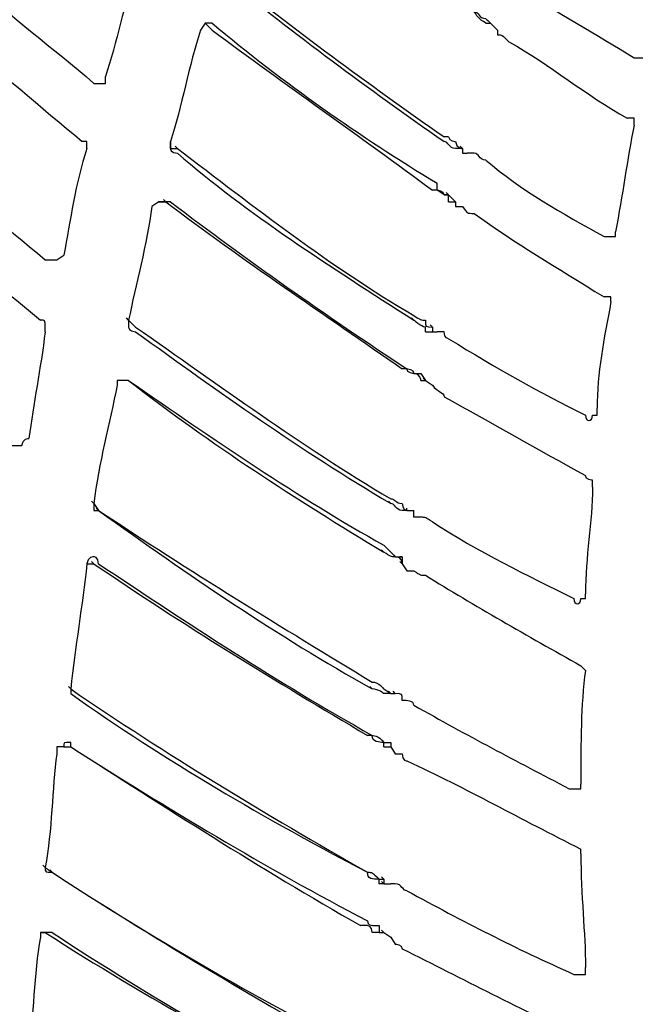
# Model space of a CAD drawing. Units: millimetres. Extents: x 233 to 9083, y 246 to 3215.
# Drawn here: x 2356 to 2393, y 1863 to 1922 of the extents above; entities that cross this region are included whole.
import ezdxf

# ---------------------------------------------------------------- set-up
doc = ezdxf.new("R2010")
doc.units = ezdxf.units.MM
doc.layers.add('Čára tlustá', color=7, linetype='Continuous')

# ---------------------------------------------------------------- blocks, each defined once
blk = doc.blocks.new('32654654654654')
at = {"layer": 'Čára tlustá', "linetype": 'Continuous'}
for p, q in [((2190.217, 1912.663), (2190.496, 1912.663)), ((2190.496, 1912.663), (2190.357, 1912.803)), ((2190.496, 1912.663), (2190.357, 1912.803)), ((2190.496, 1912.663), (2190.915, 1912.244)), ((2173.74, 1912.244), (2173.6, 1912.384)), ((2173.74, 1912.244), (2173.6, 1912.384)), ((2171.226, 1905.122), (2171.226, 1905.541)), ((2171.226, 1905.122), (2171.645, 1905.122)), ((2171.645, 1905.122), (2171.505, 1905.262)), ((2188.821, 1905.122), (2188.681, 1905.262)), ((2188.821, 1905.122), (2188.821, 1904.843)), ((2188.821, 1905.122), (2188.821, 1904.843)), ((2188.821, 1904.843), (2189.1, 1904.843)), ((2187.285, 1902.609), (2187.005, 1902.609)), ((2187.983, 1902.33), (2187.843, 1902.469)), ((2170.947, 1901.911), (2170.807, 1902.05)), ((2170.947, 1901.911), (2170.807, 1902.05)), ((2187.983, 1902.33), (2188.402, 1901.911)), ((2187.983, 1901.911), (2188.402, 1901.911)), ((2188.402, 1901.911), (2188.402, 1901.631)), ((2168.712, 1894.789), (2168.573, 1894.929)), ((2168.712, 1894.789), (2169.131, 1894.37)), ((2185.888, 1894.789), (2185.749, 1894.929)), ((2169.131, 1894.37), (2168.992, 1894.51)), ((2187.005, 1894.37), (2186.866, 1894.51)), ((2187.005, 1894.37), (2187.005, 1894.091)), ((2186.586, 1894.091), (2187.005, 1894.091)), ((2187.005, 1894.091), (2187.285, 1894.091)), ((2185.469, 1891.856), (2185.19, 1891.856)), ((2186.307, 1891.577), (2186.586, 1891.158)), ((2186.586, 1891.158), (2186.447, 1891.298)), ((2168.712, 1891.158), (2168.433, 1891.158)), ((2186.307, 1891.158), (2186.586, 1891.158)), ((2186.586, 1891.158), (2187.005, 1890.879)), ((2166.618, 1883.757), (2166.478, 1883.897)), ((2166.618, 1883.757), (2166.478, 1883.897)), ((2166.618, 1883.757), (2166.478, 1883.897)), ((2166.618, 1883.757), (2166.897, 1883.338)), ((2166.897, 1883.338), (2166.757, 1883.478)), ((2184.492, 1883.757), (2184.352, 1883.897)), ((2185.469, 1883.338), (2185.469, 1883.478)), ((2185.469, 1883.338), (2185.469, 1883.478)), ((2185.469, 1883.338), (2185.469, 1883.478)), ((2185.469, 1883.338), (2185.888, 1883.338)), ((2184.073, 1880.825), (2183.933, 1880.964)), ((2185.19, 1880.546), (2185.05, 1880.546)), ((2185.19, 1880.546), (2185.19, 1880.127)), ((2166.618, 1880.127), (2166.478, 1880.266)), ((2185.19, 1880.127), (2185.05, 1880.266)), ((2185.19, 1880.127), (2185.469, 1879.708)), ((2165.221, 1872.586), (2165.082, 1872.726)), ((2165.221, 1872.586), (2165.082, 1872.726)), ((2165.221, 1872.586), (2165.082, 1872.726)), ((2165.221, 1872.586), (2165.082, 1872.726)), ((2183.375, 1872.586), (2183.235, 1872.726)), ((2184.492, 1872.307), (2184.352, 1872.446)), ((2184.492, 1872.307), (2184.771, 1872.307)), ((2184.492, 1872.307), (2184.771, 1872.307)), ((2184.771, 1872.307), (2184.632, 1872.446)), ((2183.375, 1869.793), (2183.095, 1869.793)), ((2184.073, 1869.374), (2184.492, 1869.374)), ((2184.492, 1869.374), (2184.492, 1869.095)), ((2184.073, 1869.095), (2184.492, 1869.095)), ((2184.492, 1869.095), (2184.771, 1868.676)), ((2163.685, 1861.834), (2163.546, 1861.973)), ((2163.685, 1861.834), (2164.104, 1861.554)), ((2164.104, 1861.554), (2163.965, 1861.694)), ((2184.073, 1861.135), (2183.933, 1861.275)), ((2184.073, 1860.856), (2183.933, 1860.996)), ((2184.073, 1861.135), (2184.073, 1860.856)), ((2184.073, 1860.856), (2184.492, 1860.856)), ((2183.095, 1858.343), (2182.677, 1858.343)), ((2184.073, 1857.924), (2183.933, 1858.063)), ((2183.794, 1857.924), (2184.073, 1857.924)), ((2183.794, 1857.924), (2184.073, 1857.924)), ((2184.073, 1857.924), (2184.492, 1857.644))]:
    blk.add_line(p, q, dxfattribs=at)
for points in [[(2006.729, 2054.538), (2014.269, 1894.37), (2150.838, 1770.788), (2311.007, 1778.189)], [(2169.131, 1915.875), (2168.433, 1913.78), (2168.014, 1911.546), (2167.316, 1909.451)], [(2174.158, 1915.875), (2178.767, 1912.244), (2183.095, 1909.032), (2187.704, 1905.821)], [(2159.496, 1915.177), (2161.591, 1912.942), (2164.104, 1911.267), (2166.618, 1909.032)], [(2174.438, 1915.456), (2178.767, 1911.965), (2183.095, 1908.753), (2187.704, 1905.541)], [(2192.312, 1914.758), (2194.406, 1913.361), (2196.92, 1911.965), (2199.154, 1910.568)], [(2190.217, 1912.663), (2189.798, 1912.942), (2189.798, 1912.942), (2189.519, 1913.361)], [(2173.321, 1912.663), (2173.041, 1912.244), (2173.041, 1912.244), (2173.041, 1912.244)], [(2173.321, 1912.663), (2173.321, 1912.663), (2173.321, 1912.663), (2173.321, 1912.663)], [(2173.321, 1912.663), (2173.321, 1912.663), (2173.321, 1912.663), (2173.74, 1912.244)], [(2173.74, 1912.663), (2173.321, 1912.663), (2173.321, 1912.663), (2173.321, 1912.663)], [(2173.74, 1912.663), (2178.068, 1909.032), (2182.677, 1905.821), (2187.285, 1903.028)], [(2173.74, 1912.663), (2173.74, 1912.663), (2173.74, 1912.663), (2173.74, 1912.663)], [(2190.217, 1912.663), (2190.217, 1912.663), (2190.217, 1912.663), (2190.217, 1912.663)], [(2190.217, 1912.663), (2190.217, 1912.663), (2190.217, 1912.663), (2190.217, 1912.663)], [(2158.379, 1911.965), (2160.893, 1909.731), (2163.406, 1907.636), (2165.92, 1905.541)], [(2173.041, 1912.244), (2172.343, 1910.149), (2171.924, 1907.636), (2171.226, 1905.541)], [(2173.74, 1912.244), (2178.068, 1909.032), (2182.677, 1905.821), (2187.005, 1902.609)], [(2190.915, 1911.965), (2191.195, 1911.965), (2191.195, 1911.965), (2191.614, 1911.546)], [(2191.614, 1911.546), (2194.127, 1910.149), (2196.222, 1908.334), (2198.735, 1906.938)], [(2199.154, 1906.519), (2198.735, 1904.424), (2198.456, 1902.33), (2198.037, 1900.095)], [(2171.226, 1905.541), (2171.226, 1905.541), (2171.226, 1905.541), (2171.226, 1905.541)], [(2171.226, 1905.541), (2171.226, 1905.122), (2171.226, 1905.122), (2171.226, 1905.122)], [(2187.983, 1905.821), (2187.983, 1905.821), (2187.704, 1905.821), (2187.704, 1905.821)], [(2188.402, 1905.122), (2187.983, 1905.122), (2187.983, 1905.541), (2187.704, 1905.541)], [(2187.983, 1905.821), (2187.983, 1905.541), (2188.402, 1905.541), (2188.402, 1905.541)], [(2188.402, 1905.541), (2188.402, 1905.122), (2188.821, 1905.122), (2188.821, 1905.122)], [(2156.284, 1904.843), (2158.658, 1902.609), (2161.172, 1900.514), (2163.685, 1898.42)], [(2166.199, 1905.122), (2165.501, 1903.028), (2165.221, 1900.794), (2164.802, 1898.699)], [(2171.226, 1905.122), (2171.226, 1905.122), (2171.226, 1904.843), (2171.645, 1904.843)], [(2171.645, 1905.122), (2176.253, 1901.631), (2180.861, 1898.001), (2185.888, 1895.068)], [(2171.645, 1904.843), (2175.834, 1901.212), (2180.861, 1898.001), (2185.888, 1894.789)], [(2188.821, 1905.122), (2188.402, 1905.122), (2188.402, 1905.122), (2188.402, 1905.122)], [(2188.402, 1905.122), (2188.402, 1905.122), (2188.402, 1905.122), (2188.402, 1905.122)], [(2190.217, 1904.424), (2192.312, 1902.609), (2194.825, 1901.212), (2197.339, 1899.816)], [(2187.285, 1902.609), (2187.285, 1903.028), (2187.285, 1903.028), (2187.285, 1903.028)], [(2187.285, 1902.609), (2187.285, 1902.609), (2187.704, 1902.609), (2187.704, 1902.33)], [(2170.528, 1901.911), (2170.528, 1901.911), (2170.528, 1901.911), (2170.109, 1901.631)], [(2170.528, 1901.911), (2170.528, 1901.911), (2170.528, 1901.911), (2170.528, 1901.911)], [(2170.528, 1901.911), (2170.528, 1901.911), (2170.947, 1901.911), (2170.947, 1901.911)], [(2170.947, 1901.911), (2175.555, 1898.42), (2180.582, 1895.068), (2185.19, 1891.856)], [(2171.226, 1901.911), (2175.834, 1898.42), (2180.582, 1895.068), (2185.469, 1891.856)], [(2187.704, 1902.33), (2187.983, 1902.33), (2187.983, 1902.33), (2187.983, 1902.33)], [(2187.983, 1901.911), (2187.983, 1901.911), (2187.983, 1902.33), (2187.983, 1902.33)], [(2187.983, 1902.33), (2187.983, 1902.33), (2187.983, 1902.33), (2187.983, 1902.33)], [(2170.109, 1901.631), (2169.83, 1899.397), (2169.131, 1896.884), (2168.712, 1894.789)], [(2188.821, 1901.631), (2189.1, 1901.212), (2189.1, 1901.212), (2189.519, 1901.212)], [(2155.167, 1901.212), (2157.96, 1899.118), (2160.893, 1896.884), (2163.406, 1894.789)], [(2189.519, 1901.212), (2192.032, 1899.397), (2194.406, 1898.001), (2197.339, 1896.185)], [(2198.037, 1899.816), (2198.037, 1900.095), (2198.037, 1900.095), (2198.037, 1900.095)], [(2197.758, 1896.185), (2197.339, 1896.185), (2197.339, 1896.185), (2197.339, 1896.185)], [(2197.758, 1895.906), (2197.758, 1895.906), (2197.758, 1895.906), (2197.758, 1896.185)], [(2197.758, 1895.906), (2197.339, 1893.672), (2196.92, 1891.577), (2196.92, 1889.483)], [(2168.712, 1894.789), (2168.712, 1894.37), (2168.712, 1894.37), (2168.712, 1894.37)], [(2185.888, 1895.068), (2186.307, 1894.789), (2186.307, 1894.789), (2186.586, 1894.789)], [(2186.586, 1894.37), (2186.307, 1894.37), (2185.888, 1894.789), (2185.888, 1894.789)], [(2186.586, 1894.789), (2186.586, 1894.37), (2186.586, 1894.37), (2187.005, 1894.37)], [(2168.712, 1894.37), (2168.712, 1894.37), (2168.712, 1894.091), (2169.131, 1894.091)], [(2169.131, 1894.37), (2174.158, 1890.879), (2179.046, 1887.248), (2184.492, 1884.037)], [(2186.586, 1894.091), (2186.586, 1894.37), (2186.586, 1894.37), (2186.586, 1894.37)], [(2186.586, 1894.37), (2186.586, 1894.37), (2186.586, 1894.37), (2186.586, 1894.37)], [(2186.586, 1894.37), (2186.586, 1894.37), (2186.586, 1894.37), (2186.586, 1894.37)], [(2163.685, 1894.091), (2163.406, 1891.856), (2162.987, 1889.762), (2162.708, 1887.667)], [(2169.131, 1894.091), (2174.158, 1890.46), (2179.046, 1886.969), (2184.492, 1883.757)], [(2187.983, 1893.672), (2190.915, 1891.856), (2193.429, 1890.46), (2196.222, 1889.064)], [(2185.469, 1891.856), (2185.469, 1891.856), (2185.888, 1891.856), (2185.888, 1891.577)], [(2168.014, 1890.879), (2167.595, 1888.645), (2166.897, 1886.131), (2166.618, 1883.757)], [(2168.433, 1891.158), (2168.014, 1891.158), (2168.014, 1891.158), (2168.014, 1891.158)], [(2168.014, 1891.158), (2168.014, 1891.158), (2168.014, 1890.879), (2168.014, 1890.879)], [(2168.433, 1891.158), (2168.433, 1891.158), (2168.433, 1891.158), (2168.433, 1891.158)], [(2168.712, 1891.158), (2173.74, 1887.667), (2179.046, 1884.037), (2184.073, 1881.244)], [(2168.712, 1891.158), (2173.74, 1887.248), (2178.767, 1884.037), (2184.073, 1880.825)], [(2186.307, 1891.158), (2186.307, 1891.158), (2186.307, 1891.158), (2186.307, 1891.158)], [(2186.307, 1891.158), (2186.307, 1891.158), (2186.307, 1891.158), (2186.307, 1891.158)], [(2187.005, 1890.879), (2187.285, 1890.46), (2187.704, 1890.46), (2187.704, 1890.181)], [(2187.704, 1890.181), (2190.496, 1888.645), (2193.429, 1886.969), (2196.222, 1885.433)], [(2162.289, 1887.248), (2162.289, 1887.667), (2162.708, 1887.667), (2162.708, 1887.667)], [(2196.641, 1884.735), (2196.641, 1882.64), (2196.222, 1880.546), (2196.222, 1878.311)], [(2166.618, 1883.757), (2166.618, 1883.757), (2166.618, 1883.757), (2166.618, 1883.338)], [(2185.19, 1883.338), (2184.771, 1883.338), (2184.771, 1883.757), (2184.492, 1883.757)], [(2166.618, 1883.338), (2166.618, 1883.338), (2166.897, 1883.338), (2166.897, 1883.338)], [(2166.897, 1883.338), (2172.343, 1879.708), (2178.068, 1876.217), (2183.375, 1873.005)], [(2166.897, 1883.338), (2172.343, 1879.428), (2177.649, 1875.798), (2183.375, 1872.586)], [(2185.469, 1883.338), (2185.19, 1883.338), (2185.19, 1883.338), (2185.19, 1883.338)], [(2185.19, 1883.338), (2185.19, 1883.338), (2185.19, 1883.338), (2185.19, 1883.338)], [(2185.469, 1883.338), (2185.469, 1883.338), (2185.469, 1883.338), (2185.469, 1883.338)], [(2185.888, 1882.919), (2185.888, 1883.338), (2185.888, 1883.338), (2185.888, 1883.338)], [(2187.005, 1882.64), (2189.798, 1880.825), (2192.731, 1879.428), (2195.524, 1878.032)], [(2184.771, 1880.546), (2184.492, 1880.546), (2184.492, 1880.546), (2184.073, 1880.825)], [(2185.19, 1880.127), (2185.19, 1880.127), (2185.19, 1880.546), (2184.771, 1880.546)], [(2184.771, 1880.546), (2184.771, 1880.546), (2184.771, 1880.546), (2184.771, 1880.546)], [(2166.199, 1880.127), (2165.92, 1877.613), (2165.501, 1875.1), (2165.221, 1872.586)], [(2166.199, 1880.127), (2166.199, 1880.127), (2166.199, 1880.127), (2166.199, 1880.127)], [(2166.199, 1880.127), (2166.199, 1880.127), (2166.199, 1880.127), (2166.199, 1880.127)], [(2166.199, 1880.127), (2166.199, 1880.127), (2166.618, 1880.127), (2166.618, 1880.127)], [(2166.618, 1880.127), (2171.924, 1876.496), (2177.649, 1873.005), (2183.095, 1869.793)], [(2166.897, 1880.127), (2172.343, 1876.496), (2177.649, 1873.005), (2183.375, 1869.793)], [(2185.19, 1880.127), (2185.19, 1880.127), (2185.19, 1880.127), (2185.19, 1880.127)], [(2185.888, 1879.708), (2186.307, 1879.428), (2186.307, 1879.428), (2186.586, 1879.428)], [(2186.586, 1879.428), (2189.519, 1877.613), (2192.731, 1875.798), (2195.942, 1873.982)], [(2196.222, 1873.703), (2195.942, 1871.609), (2195.942, 1869.374), (2195.942, 1866.861)], [(2165.221, 1872.586), (2170.947, 1868.676), (2176.951, 1865.045), (2183.095, 1861.554)], [(2165.221, 1872.586), (2165.221, 1872.586), (2165.221, 1872.307), (2165.221, 1872.307)], [(2165.221, 1872.307), (2170.947, 1868.257), (2176.951, 1864.766), (2183.095, 1861.554)], [(2184.492, 1872.307), (2184.492, 1872.307), (2184.492, 1872.307), (2184.492, 1872.307)], [(2184.492, 1872.307), (2184.492, 1872.307), (2184.492, 1872.307), (2184.492, 1872.307)], [(2185.19, 1871.888), (2185.19, 1872.307), (2185.19, 1872.307), (2184.771, 1872.307)], [(2185.888, 1871.609), (2189.1, 1869.793), (2192.032, 1868.257), (2195.244, 1866.581)], [(2165.221, 1869.374), (2164.802, 1869.374), (2164.802, 1869.374), (2164.802, 1869.095)], [(2165.221, 1869.095), (2165.221, 1869.374), (2165.221, 1869.374), (2165.221, 1869.374)], [(2184.073, 1869.374), (2183.794, 1869.374), (2183.375, 1869.374), (2183.375, 1869.793)], [(2184.073, 1869.095), (2184.073, 1869.374), (2184.073, 1869.374), (2184.073, 1869.374)], [(2164.384, 1868.676), (2164.104, 1866.581), (2164.104, 1864.068), (2163.685, 1861.834)], [(2164.802, 1869.095), (2164.802, 1869.095), (2164.802, 1869.095), (2164.384, 1869.095)], [(2164.384, 1869.095), (2164.384, 1869.095), (2164.384, 1869.095), (2164.384, 1868.676)], [(2164.802, 1869.095), (2164.802, 1869.095), (2164.802, 1869.095), (2165.221, 1869.095)], [(2165.221, 1869.095), (2170.947, 1865.464), (2176.951, 1861.834), (2183.095, 1858.622)], [(2165.221, 1869.095), (2170.947, 1865.464), (2176.532, 1861.834), (2182.677, 1858.343)], [(2184.073, 1869.095), (2184.073, 1869.095), (2184.073, 1869.095), (2184.073, 1869.095)], [(2184.073, 1869.095), (2184.073, 1869.095), (2184.073, 1869.095), (2184.073, 1869.095)], [(2185.19, 1868.676), (2185.19, 1868.257), (2185.469, 1868.257), (2185.469, 1868.257)], [(2185.469, 1868.257), (2189.1, 1866.581), (2192.312, 1864.766), (2195.942, 1862.951)], [(2195.942, 1862.671), (2195.942, 1862.671), (2195.942, 1862.951), (2195.942, 1862.951)], [(2195.942, 1862.671), (2195.942, 1860.158), (2196.222, 1857.924), (2196.222, 1855.829)], [(2163.685, 1861.834), (2163.685, 1861.834), (2163.685, 1861.834), (2163.685, 1861.834)], [(2163.685, 1861.834), (2163.685, 1861.554), (2163.685, 1861.554), (2164.104, 1861.554)], [(2164.104, 1861.554), (2170.109, 1857.644), (2176.253, 1854.014), (2182.677, 1850.802)], [(2164.104, 1861.554), (2170.109, 1857.644), (2176.253, 1854.014), (2182.677, 1850.383)], [(2183.095, 1861.554), (2183.095, 1861.554), (2183.095, 1861.554), (2183.095, 1861.554)], [(2183.794, 1861.135), (2183.375, 1861.135), (2183.095, 1861.135), (2183.095, 1861.554)], [(2183.794, 1860.856), (2183.794, 1860.856), (2183.794, 1861.135), (2183.794, 1861.135)], [(2183.794, 1861.135), (2183.794, 1861.135), (2183.794, 1861.135), (2183.794, 1861.135)], [(2184.073, 1860.856), (2183.794, 1860.856), (2183.794, 1860.856), (2183.794, 1860.856)], [(2185.469, 1860.437), (2188.821, 1858.622), (2192.032, 1856.946), (2195.524, 1855.41)], [(2183.095, 1858.622), (2183.095, 1858.622), (2183.095, 1858.622), (2183.095, 1858.622)], [(2183.375, 1857.924), (2183.375, 1858.343), (2183.095, 1858.343), (2183.095, 1858.343)], [(2163.406, 1857.644), (2162.987, 1855.41), (2162.987, 1852.897), (2162.708, 1850.802)], [(2163.406, 1857.924), (2163.406, 1857.924), (2163.406, 1857.924), (2163.406, 1857.924)], [(2163.406, 1857.924), (2163.406, 1857.924), (2163.406, 1857.644), (2163.406, 1857.644)], [(2163.406, 1857.924), (2163.685, 1857.924), (2163.685, 1857.924), (2163.685, 1857.924)], [(2163.685, 1857.924), (2169.83, 1854.014), (2176.253, 1850.383), (2182.677, 1847.171)], [(2164.104, 1857.924), (2170.109, 1854.014), (2176.253, 1850.383), (2182.677, 1847.171)], [(2183.794, 1857.924), (2183.794, 1857.924), (2183.794, 1857.924), (2183.375, 1857.924)], [(2183.794, 1857.924), (2183.794, 1857.924), (2183.794, 1857.924), (2183.794, 1857.924)], [(2183.794, 1857.924), (2183.794, 1857.924), (2183.794, 1857.924), (2183.794, 1857.924)], [(2185.19, 1856.946), (2188.821, 1855.131), (2192.312, 1853.316), (2196.222, 1851.5)]]:
    blk.add_open_spline(points, degree=3, dxfattribs=at)
for points, knots in [([(2189.519, 1913.361), (2189.798, 1913.361), (2189.798, 1912.942), (2190.217, 1912.942), (2190.217, 1912.942), (2190.217, 1912.942), (2190.217, 1912.942), (2190.217, 1912.942), (2190.217, 1912.942), (2190.217, 1912.942), (2190.217, 1912.942), (2190.496, 1912.663)], [0, 0, 0, 0, 0.083333, 0.083333, 0.083333, 0.083333, 0.166667, 0.166667, 0.166667, 0.166667, 1, 1, 1, 1]), ([(2190.915, 1912.244), (2190.915, 1912.244), (2190.915, 1912.244), (2190.915, 1912.244), (2190.915, 1912.244), (2190.915, 1912.244), (2190.915, 1911.965), (2190.915, 1911.965)], [0, 0, 0, 0, 0.0833333, 0.0833333, 0.0833333, 0.0833333, 0.1666667, 0.1666667, 0.1666667, 0.1666667]), ([(2199.154, 1910.568), (2199.154, 1910.568), (2199.433, 1910.568), (2199.433, 1910.568), (2199.433, 1910.568), (2199.852, 1910.568), (2199.852, 1910.568), (2199.852, 1910.848)], [0, 0, 0, 0, 0.125, 0.125, 0.125, 0.125, 1, 1, 1, 1]), ([(2166.618, 1909.032), (2166.618, 1909.032), (2166.897, 1909.032), (2166.897, 1909.032), (2166.897, 1909.032), (2166.897, 1909.032), (2166.897, 1909.032), (2167.316, 1909.032), (2167.316, 1909.032), (2167.316, 1909.032), (2167.316, 1909.451), (2167.316, 1909.451)], [0, 0, 0, 0, 0.083333, 0.083333, 0.083333, 0.083333, 0.166667, 0.166667, 0.166667, 0.166667, 1, 1, 1, 1]), ([(2199.154, 1906.519), (2199.154, 1906.519), (2199.154, 1906.519), (2199.154, 1906.938), (2199.154, 1906.938), (2199.154, 1906.938), (2199.154, 1906.938), (2198.735, 1906.938)], [0, 0, 0, 0, 0.125, 0.125, 0.125, 0.125, 1, 1, 1, 1]), ([(2166.199, 1905.122), (2166.199, 1905.122), (2166.199, 1905.122), (2166.199, 1905.541), (2166.199, 1905.541), (2166.199, 1905.541), (2166.199, 1905.541), (2165.92, 1905.541)], [0, 0, 0, 0, 0.125, 0.125, 0.125, 0.125, 1, 1, 1, 1]), ([(2190.217, 1904.424), (2189.798, 1904.424), (2189.798, 1904.843), (2189.519, 1904.843), (2189.519, 1904.843), (2189.519, 1904.843), (2189.519, 1904.843), (2189.1, 1904.843), (2189.1, 1904.843), (2189.1, 1904.843), (2189.1, 1904.843), (2189.1, 1904.843)], [0, 0, 0, 0, 0.083333, 0.083333, 0.083333, 0.083333, 0.166667, 0.166667, 0.166667, 0.166667, 1, 1, 1, 1]), ([(2187.983, 1902.33), (2187.983, 1902.33), (2187.704, 1902.33), (2187.704, 1902.33), (2187.704, 1902.33), (2187.704, 1902.33), (2187.285, 1902.609), (2187.285, 1902.609)], [0, 0, 0, 0, 0.125, 0.125, 0.125, 0.125, 1, 1, 1, 1]), ([(2171.226, 1901.911), (2170.947, 1901.911), (2170.947, 1901.911), (2170.947, 1901.911), (2170.947, 1901.911), (2170.947, 1901.911), (2170.528, 1901.911), (2170.528, 1901.911)], [0, 0, 0, 0, 0.125, 0.125, 0.125, 0.125, 1, 1, 1, 1]), ([(2188.402, 1901.631), (2188.402, 1901.631), (2188.821, 1901.631), (2188.821, 1901.631), (2188.821, 1901.631), (2188.821, 1901.631), (2188.821, 1901.631), (2188.821, 1901.631)], [0, 0, 0, 0, 0.0833333, 0.0833333, 0.0833333, 0.0833333, 0.1666667, 0.1666667, 0.1666667, 0.1666667]), ([(2197.339, 1899.816), (2197.758, 1899.816), (2197.758, 1899.816), (2197.758, 1899.816), (2197.758, 1899.816), (2198.037, 1899.816), (2198.037, 1899.816), (2198.037, 1899.816)], [0, 0, 0, 0, 0.0833333, 0.0833333, 0.0833333, 0.0833333, 0.1666667, 0.1666667, 0.1666667, 0.1666667]), ([(2163.685, 1898.42), (2164.104, 1898.42), (2164.104, 1898.42), (2164.384, 1898.42), (2164.384, 1898.42), (2164.384, 1898.42), (2164.384, 1898.42), (2164.384, 1898.42), (2164.384, 1898.42), (2164.384, 1898.42), (2164.802, 1898.699), (2164.802, 1898.699)], [0, 0, 0, 0, 0.083333, 0.083333, 0.083333, 0.083333, 0.166667, 0.166667, 0.166667, 0.166667, 1, 1, 1, 1]), ([(2163.685, 1894.091), (2163.685, 1894.37), (2163.685, 1894.37), (2163.685, 1894.37), (2163.685, 1894.37), (2163.685, 1894.789), (2163.685, 1894.789), (2163.406, 1894.789)], [0, 0, 0, 0, 0.125, 0.125, 0.125, 0.125, 1, 1, 1, 1]), ([(2187.983, 1893.672), (2187.983, 1893.672), (2187.704, 1893.672), (2187.704, 1894.091), (2187.704, 1894.091), (2187.704, 1894.091), (2187.285, 1894.091), (2187.285, 1894.091), (2187.285, 1894.091), (2187.285, 1894.091), (2187.285, 1894.091), (2187.285, 1894.091)], [0, 0, 0, 0, 0.083333, 0.083333, 0.083333, 0.083333, 0.166667, 0.166667, 0.166667, 0.166667, 1, 1, 1, 1]), ([(2186.307, 1891.158), (2186.307, 1891.158), (2186.307, 1891.577), (2185.888, 1891.577), (2185.888, 1891.577), (2185.888, 1891.577), (2185.469, 1891.577), (2185.469, 1891.856)], [0, 0, 0, 0, 0.125, 0.125, 0.125, 0.125, 1, 1, 1, 1]), ([(2185.888, 1891.577), (2186.307, 1891.577), (2186.307, 1891.577), (2186.307, 1891.577), (2186.307, 1891.577), (2186.307, 1891.577), (2186.307, 1891.577), (2186.307, 1891.577)], [0.0833333, 0.0833333, 0.0833333, 0.0833333, 0.1666667, 0.1666667, 0.1666667, 0.1666667, 1, 1, 1, 1]), ([(2168.712, 1891.158), (2168.712, 1891.158), (2168.712, 1891.158), (2168.433, 1891.158), (2168.433, 1891.158), (2168.433, 1891.158), (2168.433, 1891.158), (2168.433, 1891.158)], [0, 0, 0, 0, 0.125, 0.125, 0.125, 0.125, 1, 1, 1, 1]), ([(2187.005, 1890.879), (2187.005, 1890.879), (2187.005, 1890.879), (2187.005, 1890.879), (2187.005, 1890.879), (2187.005, 1890.879), (2187.005, 1890.879), (2187.005, 1890.879)], [0, 0, 0, 0, 0.0833333, 0.0833333, 0.0833333, 0.0833333, 0.1666667, 0.1666667, 0.1666667, 0.1666667]), ([(2196.222, 1889.064), (2196.222, 1888.645), (2196.641, 1888.645), (2196.641, 1889.064), (2196.641, 1889.064), (2196.641, 1889.064), (2196.641, 1889.064), (2196.92, 1889.064), (2196.92, 1889.064), (2196.92, 1889.064), (2196.92, 1889.064), (2196.92, 1889.483)], [0, 0, 0, 0, 0.083333, 0.083333, 0.083333, 0.083333, 0.166667, 0.166667, 0.166667, 0.166667, 1, 1, 1, 1]), ([(2161.591, 1887.248), (2162.01, 1887.248), (2162.01, 1887.248), (2162.289, 1887.248), (2162.289, 1887.248), (2162.289, 1887.248), (2162.289, 1887.248), (2162.289, 1887.248)], [0, 0, 0, 0, 0.0833333, 0.0833333, 0.0833333, 0.0833333, 0.1666667, 0.1666667, 0.1666667, 0.1666667]), ([(2196.641, 1884.735), (2196.641, 1884.735), (2196.641, 1885.154), (2196.641, 1885.154), (2196.641, 1885.154), (2196.641, 1885.154), (2196.222, 1885.154), (2196.222, 1885.433)], [0, 0, 0, 0, 0.125, 0.125, 0.125, 0.125, 1, 1, 1, 1]), ([(2184.492, 1884.037), (2184.771, 1884.037), (2184.771, 1883.757), (2185.19, 1883.757), (2185.19, 1883.757), (2185.19, 1883.757), (2185.19, 1883.338), (2185.469, 1883.338)], [0, 0, 0, 0, 0.125, 0.125, 0.125, 0.125, 1, 1, 1, 1]), ([(2187.005, 1882.64), (2186.586, 1882.919), (2186.586, 1882.919), (2186.307, 1882.919), (2186.307, 1882.919), (2186.307, 1882.919), (2186.307, 1882.919), (2185.888, 1882.919)], [0, 0, 0, 0, 0.0833333, 0.0833333, 0.0833333, 0.0833333, 0.1666667, 0.1666667, 0.1666667, 0.1666667]), ([(2184.073, 1881.244), (2184.492, 1880.825), (2184.492, 1880.825), (2184.771, 1880.546), (2184.771, 1880.546), (2184.771, 1880.546), (2184.771, 1880.546), (2185.19, 1880.546), (2185.19, 1880.546), (2185.19, 1880.546), (2185.19, 1880.546), (2185.19, 1880.546)], [0, 0, 0, 0, 0.083333, 0.083333, 0.083333, 0.083333, 0.166667, 0.166667, 0.166667, 0.166667, 1, 1, 1, 1]), ([(2166.897, 1880.127), (2166.897, 1880.546), (2166.618, 1880.546), (2166.618, 1880.546), (2166.618, 1880.546), (2166.618, 1880.546), (2166.199, 1880.546), (2166.199, 1880.127)], [0, 0, 0, 0, 0.125, 0.125, 0.125, 0.125, 1, 1, 1, 1]), ([(2185.469, 1879.708), (2185.469, 1879.708), (2185.469, 1879.708), (2185.888, 1879.708), (2185.888, 1879.708), (2185.888, 1879.708), (2185.888, 1879.708), (2185.888, 1879.708)], [0, 0, 0, 0, 0.0833333, 0.0833333, 0.0833333, 0.0833333, 0.1666667, 0.1666667, 0.1666667, 0.1666667]), ([(2195.524, 1878.032), (2195.524, 1877.613), (2195.942, 1877.613), (2195.942, 1878.032), (2195.942, 1878.032), (2195.942, 1878.032), (2196.222, 1878.032), (2196.222, 1878.032), (2196.222, 1878.032), (2196.222, 1878.032), (2196.222, 1878.032), (2196.222, 1878.311)], [0, 0, 0, 0, 0.083333, 0.083333, 0.083333, 0.083333, 0.166667, 0.166667, 0.166667, 0.166667, 1, 1, 1, 1]), ([(2196.222, 1873.703), (2196.222, 1873.703), (2195.942, 1873.982), (2195.942, 1873.982), (2195.942, 1873.982), (2195.942, 1873.982), (2195.942, 1873.982), (2195.942, 1873.982)], [0, 0, 0, 0, 0.125, 0.125, 0.125, 0.125, 1, 1, 1, 1]), ([(2183.375, 1873.005), (2183.794, 1873.005), (2184.073, 1872.586), (2184.073, 1872.586), (2184.073, 1872.586), (2184.073, 1872.586), (2184.492, 1872.307), (2184.492, 1872.307)], [0, 0, 0, 0, 0.125, 0.125, 0.125, 0.125, 1, 1, 1, 1]), ([(2184.492, 1872.307), (2184.073, 1872.307), (2184.073, 1872.307), (2184.073, 1872.307), (2184.073, 1872.307), (2184.073, 1872.307), (2183.794, 1872.586), (2183.375, 1872.586)], [0, 0, 0, 0, 0.125, 0.125, 0.125, 0.125, 1, 1, 1, 1]), ([(2185.888, 1871.609), (2185.888, 1871.888), (2185.469, 1871.888), (2185.19, 1871.888), (2185.19, 1871.888), (2185.19, 1871.888), (2185.19, 1871.888), (2185.19, 1871.888)], [0, 0, 0, 0, 0.0833333, 0.0833333, 0.0833333, 0.0833333, 0.1666667, 0.1666667, 0.1666667, 0.1666667]), ([(2183.375, 1869.793), (2183.375, 1869.793), (2183.794, 1869.793), (2184.073, 1869.374), (2184.073, 1869.374), (2184.073, 1869.374), (2184.073, 1869.374), (2184.073, 1869.374), (2184.073, 1869.374), (2184.073, 1869.374), (2184.073, 1869.374), (2184.073, 1869.374)], [0, 0, 0, 0, 0.083333, 0.083333, 0.083333, 0.083333, 0.166667, 0.166667, 0.166667, 0.166667, 1, 1, 1, 1]), ([(2184.771, 1868.676), (2184.771, 1868.676), (2184.771, 1868.676), (2184.771, 1868.676), (2184.771, 1868.676), (2184.771, 1868.676), (2185.19, 1868.676), (2185.19, 1868.676)], [0, 0, 0, 0, 0.0833333, 0.0833333, 0.0833333, 0.0833333, 0.1666667, 0.1666667, 0.1666667, 0.1666667]), ([(2195.244, 1866.581), (2195.524, 1866.581), (2195.524, 1866.581), (2195.942, 1866.581), (2195.942, 1866.581), (2195.942, 1866.581), (2195.942, 1866.861), (2195.942, 1866.861), (2195.942, 1866.861), (2195.942, 1866.861), (2195.942, 1866.861), (2195.942, 1866.861)], [0, 0, 0, 0, 0.083333, 0.083333, 0.083333, 0.083333, 0.166667, 0.166667, 0.166667, 0.166667, 1, 1, 1, 1]), ([(2183.095, 1861.554), (2183.375, 1861.554), (2183.375, 1861.554), (2183.794, 1861.135), (2183.794, 1861.135), (2183.794, 1861.135), (2183.794, 1861.135), (2184.073, 1861.135)], [0, 0, 0, 0, 0.125, 0.125, 0.125, 0.125, 1, 1, 1, 1]), ([(2185.469, 1860.437), (2185.19, 1860.437), (2185.19, 1860.856), (2184.771, 1860.856), (2184.771, 1860.856), (2184.771, 1860.856), (2184.771, 1860.856), (2184.492, 1860.856), (2184.492, 1860.856), (2184.492, 1860.856), (2184.492, 1860.856), (2184.492, 1860.856)], [0, 0, 0, 0, 0.083333, 0.083333, 0.083333, 0.083333, 0.166667, 0.166667, 0.166667, 0.166667, 1, 1, 1, 1]), ([(2183.095, 1858.622), (2183.095, 1858.343), (2183.375, 1858.343), (2183.794, 1858.343), (2183.794, 1858.343), (2183.794, 1858.343), (2183.794, 1857.924), (2183.794, 1857.924)], [0, 0, 0, 0, 0.125, 0.125, 0.125, 0.125, 1, 1, 1, 1]), ([(2164.104, 1857.924), (2164.104, 1857.924), (2163.685, 1857.924), (2163.685, 1857.924), (2163.685, 1857.924), (2163.685, 1857.924), (2163.685, 1857.924), (2163.406, 1857.924)], [0, 0, 0, 0, 0.125, 0.125, 0.125, 0.125, 1, 1, 1, 1]), ([(2184.492, 1857.644), (2184.492, 1857.644), (2184.492, 1857.644), (2184.492, 1857.644), (2184.492, 1857.644), (2184.492, 1857.644), (2184.771, 1857.225), (2184.771, 1857.225), (2184.771, 1857.225), (2184.771, 1857.225), (2185.19, 1857.225), (2185.19, 1856.946)], [0, 0, 0, 0, 0.083333, 0.083333, 0.083333, 0.083333, 0.166667, 0.166667, 0.166667, 0.166667, 1, 1, 1, 1]), ([(2195.524, 1855.41), (2195.524, 1855.41), (2195.942, 1855.41), (2195.942, 1855.41), (2195.942, 1855.41), (2195.942, 1855.41), (2196.222, 1855.41), (2196.222, 1855.41), (2196.222, 1855.41), (2196.222, 1855.41), (2196.222, 1855.829), (2196.222, 1855.829)], [0, 0, 0, 0, 0.083333, 0.083333, 0.083333, 0.083333, 0.166667, 0.166667, 0.166667, 0.166667, 1, 1, 1, 1])]:
    blk.add_open_spline(points, degree=3, knots=knots, dxfattribs=at)

msp = doc.modelspace()

# ---------------------------------------------------------------- block references
at = {"layer": 'Čára tlustá'}
msp.add_blockref('32654654654654', (194.091, 9), dxfattribs=at)

doc.saveas('drawing.dxf')
